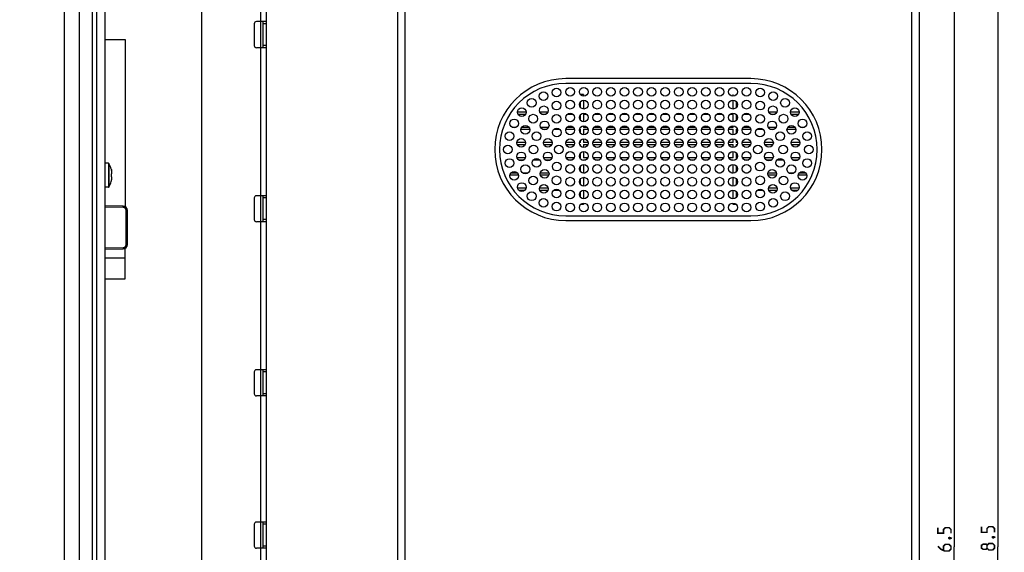
# Model space of a CAD drawing. Units: millimetres. Extents: x -147 to 79, y -234 to 236.
# Drawn here: x -147 to 79, y -1 to 121 of the extents above; entities that cross this region are included whole.
import ezdxf

# ---------------------------------------------------------------- set-up
doc = ezdxf.new("R2010")
doc.units = ezdxf.units.MM
doc.header["$LTSCALE"] = 16.335
doc.layers.get('0').update_dxf_attribs({"linetype": 'CONTINUOUS'})
doc.layers.add('ASSI', color=7, linetype='CONTINUOUS')
doc.layers.add('RACCORDO', color=7, linetype='CONTINUOUS')
doc.styles.get("Standard").update_dxf_attribs({"font": 'txt', "width": 0.8})
doc.dimstyles.new('DIMSTYLE_1', dxfattribs={"dimtxt": 3, "dimasz": 3, "dimexe": 1.5, "dimexo": 0.5, "dimgap": 0.75, "dimtad": 1, "dimtxsty": 'STANDARD', "dimblk": '_FILLED', "dimblk1": '_FILLED', "dimblk2": '_FILLED', "dimcen": 0.09, "dimazin": 2, "dimtfac": 1, "dimtofl": 0, "dimtmove": 0, "dimatfit": 3, "dimldrblk": '_FILLED', "dimfxl": 1, "dimtolj": 1, "dimarcsym": 0})

# ---------------------------------------------------------------- blocks, each defined once
blk = doc.blocks.new('_FILLED')
at = {"color": 0, "linetype": 'BYBLOCK'}
blk.add_solid([(0, 0), (-1, 0.317), (-1, -0.317)], dxfattribs=at)
blk = doc.blocks.new('*D1')
at = {"color": 7, "linetype": 'CONTINUOUS'}
for p, q in [((0.5, 178.25), (69.4, 178.25)), ((67.9, 178.25), (67.9, 0)), ((67.9, -178.25), (67.9, 0)), ((0.5, -178.25), (69.4, -178.25))]:
    blk.add_line(p, q, dxfattribs=at)
at = {"color": 7, "linetype": 'CONTINUOUS', "xscale": 3, "yscale": 3, "zscale": 3}
for p, rotation in [((67.9, 178.25), 90), ((67.9, -178.25), 270)]:
    blk.add_blockref('_FILLED', p, dxfattribs=dict(at, rotation=rotation))
blk = doc.blocks.new('*D2')
at = {"color": 7, "linetype": 'CONTINUOUS'}
for p, q in [((0.5, 224.25), (79.4, 224.25)), ((77.9, 224.25), (77.9, 0)), ((77.9, -224.25), (77.9, 0)), ((0.5, -224.25), (79.4, -224.25))]:
    blk.add_line(p, q, dxfattribs=at)
at = {"color": 7, "linetype": 'CONTINUOUS', "xscale": 3, "yscale": 3, "zscale": 3}
for p, rotation in [((77.9, 224.25), 90), ((77.9, -224.25), 270)]:
    blk.add_blockref('_FILLED', p, dxfattribs=dict(at, rotation=rotation))
blk = doc.blocks.new('*D4')
at = {"color": 7, "linetype": 'CONTINUOUS'}
for p, q in [((-136.35, 129.96), (-136.35, -233.75)), ((-128.85, -224.75), (-128.85, -233.75)), ((-136.35, -232.25), (-146.58, -232.25)), ((-146.58, -232.25), (-132.6, -232.25)), ((-124.85, -232.25), (-132.6, -232.25)), ((-128.85, -232.25), (-124.85, -232.25))]:
    blk.add_line(p, q, dxfattribs=at)
at = {"color": 7, "linetype": 'CONTINUOUS', "xscale": 3, "yscale": 3, "zscale": 3}
blk.add_blockref('_FILLED', (-136.35, -232.25), dxfattribs=at)
at = {"color": 7, "linetype": 'CONTINUOUS', "xscale": 3, "yscale": 3, "zscale": 3, "rotation": 180}
blk.add_blockref('_FILLED', (-128.85, -232.25), dxfattribs=at)

msp = doc.modelspace()

# ---------------------------------------------------------------- linework, layer by layer
at = {"color": 7, "linetype": 'CONTINUOUS'}
for p, q in [((-127.047, 220.95), (-127.047, -202.05)), ((-89.933, -166), (-89.933, 161.3)), ((-104.833, 156.1), (-104.833, -51.1)), ((-92.733, 120.15), (-92.733, 115.15)), ((-89.933, 120.65), (-92.233, 120.65)), ((-90.733, 114.65), (-90.733, 120.65)), ((-127.047, 116.55), (-122.347, 116.55)), ((-122.347, 116.55), (-122.347, 78.137)), ((-89.933, 114.65), (-92.233, 114.65)), ((-126.226, 88.1), (-127.047, 88.1)), ((-125.558, 86.786), (-125.558, 86.768)), ((-125.494, 86.518), (-125.484, 86.469)), ((-125.558, 85.578), (-125.558, 85.122)), ((-125.558, 83.932), (-125.558, 83.914)), ((-125.494, 85.633), (-125.49, 85.647)), ((-125.494, 85.067), (-125.49, 85.053)), ((-126.226, 82.6), (-127.047, 82.6)), ((-92.733, 80.15), (-92.733, 75.15)), ((-89.933, 80.65), (-92.233, 80.65)), ((-90.733, 74.65), (-90.733, 80.65)), ((-89.933, 74.65), (-92.233, 74.65)), ((-122.347, 61.55), (-122.347, 68.563)), ((-127.047, 66.35), (-122.347, 66.35)), ((-127.047, 61.55), (-122.347, 61.55)), ((-92.733, 40.15), (-92.733, 35.15)), ((-89.933, 40.65), (-92.233, 40.65)), ((-90.733, 34.65), (-90.733, 40.65)), ((-89.933, 34.65), (-92.233, 34.65)), ((-92.733, 5.15), (-92.733, 0.15)), ((-89.933, 5.65), (-92.233, 5.65)), ((-90.733, -0.35), (-90.733, 5.65)), ((-89.933, -0.35), (-92.233, -0.35))]:
    msp.add_line(p, q, dxfattribs=at)
at = {"color": 250, "linetype": 'CONTINUOUS'}
for p, q in [((-91.233, -52.1), (-91.233, 158.1)), ((-89.933, 120.15), (-90.733, 120.15)), ((-89.933, 115.15), (-90.733, 115.15)), ((-126.226, 88.1), (-126.226, 82.6)), ((-126.142, 88.054), (-126.142, 82.646)), ((-89.933, 80.15), (-90.733, 80.15)), ((-89.933, 75.15), (-90.733, 75.15)), ((-89.933, 40.15), (-90.733, 40.15)), ((-89.933, 35.15), (-90.733, 35.15)), ((-89.933, 5.15), (-90.733, 5.15)), ((-89.933, 0.15), (-90.733, 0.15))]:
    msp.add_line(p, q, dxfattribs=at)
at = {"color": 7, "linetype": 'CONTINUOUS'}
for points in [[(-125.558, 86.768), (-125.546, 86.726), (-125.535, 86.685), (-125.524, 86.643), (-125.514, 86.602), (-125.504, 86.56), (-125.494, 86.518)], [(-125.49, 85.647), (-125.485, 85.662), (-125.48, 85.677), (-125.475, 85.69), (-125.47, 85.703), (-125.466, 85.716), (-125.463, 85.728), (-125.459, 85.74), (-125.456, 85.751), (-125.453, 85.761), (-125.45, 85.772), (-125.447, 85.782), (-125.445, 85.791), (-125.443, 85.801), (-125.44, 85.81), (-125.438, 85.818), (-125.437, 85.827), (-125.435, 85.835), (-125.433, 85.844), (-125.431, 85.852), (-125.43, 85.86), (-125.428, 85.868), (-125.427, 85.876), (-125.425, 85.884), (-125.424, 85.892), (-125.423, 85.9), (-125.422, 85.908), (-125.42, 85.916), (-125.419, 85.923), (-125.418, 85.931), (-125.417, 85.939)], [(-125.417, 85.939), (-125.419, 85.961), (-125.42, 85.983), (-125.422, 86.005), (-125.423, 86.026), (-125.425, 86.048), (-125.427, 86.07), (-125.429, 86.091), (-125.431, 86.113), (-125.434, 86.134), (-125.436, 86.156), (-125.438, 86.177), (-125.441, 86.198), (-125.444, 86.22), (-125.447, 86.241), (-125.45, 86.263), (-125.453, 86.286), (-125.456, 86.309), (-125.46, 86.333), (-125.464, 86.358), (-125.469, 86.384), (-125.473, 86.411), (-125.479, 86.439), (-125.484, 86.469)], [(-125.558, 85.578), (-125.546, 85.587), (-125.535, 85.597), (-125.524, 85.606), (-125.514, 85.615), (-125.504, 85.624), (-125.494, 85.633)], [(-125.558, 85.122), (-125.546, 85.112), (-125.534, 85.102), (-125.523, 85.093), (-125.513, 85.084), (-125.503, 85.075), (-125.494, 85.067)], [(-125.558, 83.932), (-125.546, 83.973), (-125.535, 84.015), (-125.524, 84.056), (-125.514, 84.098), (-125.504, 84.139), (-125.494, 84.181)], [(-125.494, 84.181), (-125.484, 84.231), (-125.479, 84.261), (-125.473, 84.289), (-125.469, 84.316), (-125.464, 84.342), (-125.46, 84.367), (-125.456, 84.391), (-125.453, 84.414), (-125.45, 84.437), (-125.447, 84.459), (-125.444, 84.48), (-125.441, 84.502), (-125.438, 84.523), (-125.436, 84.545), (-125.434, 84.566), (-125.431, 84.587), (-125.429, 84.609), (-125.427, 84.63), (-125.425, 84.652), (-125.423, 84.674), (-125.422, 84.696), (-125.42, 84.717), (-125.419, 84.739), (-125.417, 84.761)], [(-125.417, 84.761), (-125.418, 84.769), (-125.419, 84.777), (-125.42, 84.785), (-125.422, 84.793), (-125.423, 84.801), (-125.424, 84.809), (-125.426, 84.817), (-125.427, 84.825), (-125.428, 84.833), (-125.43, 84.841), (-125.432, 84.849), (-125.433, 84.858), (-125.435, 84.866), (-125.437, 84.874), (-125.439, 84.883), (-125.441, 84.892), (-125.443, 84.901), (-125.445, 84.91), (-125.448, 84.92), (-125.45, 84.93), (-125.453, 84.94), (-125.456, 84.95), (-125.459, 84.961), (-125.463, 84.973), (-125.467, 84.985), (-125.471, 84.997), (-125.475, 85.01), (-125.48, 85.024), (-125.485, 85.038), (-125.49, 85.053)]]:
    msp.add_lwpolyline(points, dxfattribs=at)
at = {"color": 7, "linetype": 'CONTINUOUS', "const_width": 0.35}
for points in [[(67.15, 3.107), (67.15, 3.964), (66.721, 4.393), (65.864, 4.393), (65.436, 3.964), (65.436, 3.107), (64.15, 3.107), (64.15, 4.393)], [(77.15, 3.321), (77.15, 4.179), (76.721, 4.607), (75.864, 4.607), (75.436, 4.179), (75.436, 3.321), (74.15, 3.321), (74.15, 4.607)], [(66.65, 2.036), (66.793, 2.107), (66.864, 2.107), (67.007, 1.964), (67.007, 1.893), (66.936, 1.821), (66.864, 1.821), (66.721, 1.893), (66.65, 1.964), (66.65, 2.036)], [(66.864, 2.107), (67.079, 2.036), (67.364, 1.893)], [(76.65, 2.25), (76.793, 2.321), (76.864, 2.321), (77.007, 2.179), (77.007, 2.107), (76.936, 2.036), (76.864, 2.036), (76.721, 2.107), (76.65, 2.179), (76.65, 2.25)], [(76.864, 2.321), (77.079, 2.25), (77.364, 2.107)], [(64.15, 0.107), (64.793, -0.536), (65.65, -0.964), (66.721, -0.964), (67.15, -0.536), (67.15, 0.107), (66.721, 0.536), (65.864, 0.536), (65.436, 0.107), (65.436, -0.821)], [(75.436, -0.321), (75.221, -0.607), (74.579, -0.607), (74.15, -0.321), (74.15, 0.321), (74.579, 0.607), (75.221, 0.607), (75.436, 0.321), (75.864, 0.75), (76.721, 0.75), (77.15, 0.321), (77.15, -0.321), (76.721, -0.75)], [(76.721, -0.75), (75.864, -0.75), (75.436, -0.321), (75.436, 0.321)]]:
    msp.add_lwpolyline(points, dxfattribs=at)
at = {"color": 7, "linetype": 'CONTINUOUS'}
for centre, radius, start, end in [((-92.233, 120.15), 0.5, 90, 180), ((-92.233, 115.15), 0.5, 180, 270), ((-126.226, 88), 0.1, 32.73923, 90), ((-130.347, 85.35), 5, 16.69142, 32.73923), ((-130.347, 85.35), 5, 327.26077, 343.30858), ((-126.226, 82.7), 0.1, 270, 327.26077), ((-92.233, 80.15), 0.5, 90, 180), ((-92.233, 75.15), 0.5, 180, 270), ((-92.233, 40.15), 0.5, 90, 180), ((-92.233, 35.15), 0.5, 180, 270), ((-92.233, 5.15), 0.5, 90, 180), ((-92.233, 0.15), 0.5, 180, 270)]:
    msp.add_arc(centre, radius, start, end, dxfattribs=at)
at = {"layer": 'ASSI', "color": 7, "linetype": 'CONTINUOUS'}
for p, q in [((-129.847, -224.25), (-129.847, 224.25)), ((-128.847, -224.25), (-128.847, 224.25)), ((-132.847, -222.518), (-132.847, 222.518)), ((-59.9, 203.25), (-59.9, -203.25)), ((-58.168, 201.797), (-58.168, -201.797)), ((58.168, -201.797), (58.168, 201.797)), ((59.9, -203.25), (59.9, 203.25)), ((21.25, 107.55), (-21.25, 107.55)), ((21.25, 106.45), (-21.25, 106.45)), ((-21.25, 76.05), (21.25, 76.05)), ((-21.25, 74.95), (21.25, 74.95))]:
    msp.add_line(p, q, dxfattribs=at)
for centre in [(-26.355, 103.504), (-23.359, 104.356), (-20.249, 104.525), (-17.133, 104.525), (-14.018, 104.525), (-10.903, 104.525), (-7.788, 104.525), (-4.673, 104.525), (-1.558, 104.525), (1.558, 104.525), (4.673, 104.525), (7.788, 104.525), (10.903, 104.525), (14.018, 104.525), (17.133, 104.525), (20.249, 104.525), (23.359, 104.356), (26.355, 103.504), (-29.071, 101.977), (-23.361, 101.357), (-20.249, 101.575), (-17.133, 101.575), (-14.018, 101.575), (-10.903, 101.575), (-7.788, 101.575), (-4.673, 101.575), (-1.558, 101.575), (1.558, 101.575), (4.673, 101.575), (7.788, 101.575), (10.903, 101.575), (14.018, 101.575), (17.133, 101.575), (20.249, 101.575), (23.361, 101.357), (29.071, 101.977), (-31.355, 99.859), (-26.283, 100.265), (-20.249, 98.625), (-17.133, 98.625), (-14.018, 98.625), (-10.903, 98.625), (-7.788, 98.625), (-4.673, 98.625), (-1.558, 98.625), (1.558, 98.625), (4.673, 98.625), (7.788, 98.625), (10.903, 98.625), (14.018, 98.625), (17.133, 98.625), (20.249, 98.625), (26.283, 100.265), (31.355, 99.859), (-33.083, 97.267), (-28.746, 98.35), (-26.096, 96.81), (-23.358, 98.317), (23.358, 98.317), (26.096, 96.81), (28.746, 98.35), (33.083, 97.267), (-34.159, 94.344), (-30.525, 95.787), (-27.963, 94.304), (-23.328, 95.157), (-20.249, 95.675), (-17.133, 95.675), (-14.018, 95.675), (-10.903, 95.675), (-7.788, 95.675), (-4.673, 95.675), (-1.558, 95.675), (1.558, 95.675), (4.673, 95.675), (7.788, 95.675), (10.903, 95.675), (14.018, 95.675), (17.133, 95.675), (20.249, 95.675), (23.328, 95.157), (27.963, 94.304), (30.525, 95.787), (34.159, 94.344), (-31.456, 92.81), (-25.39, 92.811), (-20.249, 92.725), (-17.133, 92.725), (-14.018, 92.725), (-10.903, 92.725), (-7.788, 92.725), (-4.673, 92.725), (-1.558, 92.725), (1.558, 92.725), (4.673, 92.725), (7.788, 92.725), (10.903, 92.725), (14.018, 92.725), (17.133, 92.725), (20.249, 92.725), (25.39, 92.811), (31.456, 92.81), (-34.525, 91.25), (-31.456, 89.69), (-28.625, 91.25), (-25.39, 89.689), (-22.845, 91.25), (-20.249, 89.775), (-17.133, 89.775), (-14.018, 89.775), (-10.903, 89.775), (-7.788, 89.775), (-4.673, 89.775), (-1.558, 89.775), (1.558, 89.775), (4.673, 89.775), (7.788, 89.775), (10.903, 89.775), (14.018, 89.775), (17.133, 89.775), (20.249, 89.775), (22.845, 91.25), (25.39, 89.689), (28.625, 91.25), (31.456, 89.69), (34.525, 91.25), (-34.159, 88.156), (-27.963, 88.196), (-23.328, 87.343), (23.328, 87.343), (27.963, 88.196), (34.159, 88.156), (-33.083, 85.233), (-30.525, 86.713), (-26.096, 85.69), (-20.249, 86.825), (-17.133, 86.825), (-14.018, 86.825), (-10.903, 86.825), (-7.788, 86.825), (-4.673, 86.825), (-1.558, 86.825), (1.558, 86.825), (4.673, 86.825), (7.788, 86.825), (10.903, 86.825), (14.018, 86.825), (17.133, 86.825), (20.249, 86.825), (26.096, 85.69), (30.525, 86.713), (33.083, 85.233), (-31.355, 82.641), (-28.746, 84.15), (-23.358, 84.183), (-20.249, 83.875), (-17.133, 83.875), (-14.018, 83.875), (-10.903, 83.875), (-7.788, 83.875), (-4.673, 83.875), (-1.558, 83.875), (1.558, 83.875), (4.673, 83.875), (7.788, 83.875), (10.903, 83.875), (14.018, 83.875), (17.133, 83.875), (20.249, 83.875), (23.358, 84.183), (28.746, 84.15), (31.355, 82.641), (-29.071, 80.523), (-26.283, 82.235), (-23.361, 81.143), (-20.249, 80.925), (-17.133, 80.925), (-14.018, 80.925), (-10.903, 80.925), (-7.788, 80.925), (-4.673, 80.925), (-1.558, 80.925), (1.558, 80.925), (4.673, 80.925), (7.788, 80.925), (10.903, 80.925), (14.018, 80.925), (17.133, 80.925), (20.249, 80.925), (23.361, 81.143), (26.283, 82.235), (29.071, 80.523), (-26.355, 78.996), (-23.359, 78.144), (23.359, 78.144), (26.355, 78.996), (-20.249, 77.975), (-17.133, 77.975), (-14.018, 77.975), (-10.903, 77.975), (-7.788, 77.975), (-4.673, 77.975), (-1.558, 77.975), (1.558, 77.975), (4.673, 77.975), (7.788, 77.975), (10.903, 77.975), (14.018, 77.975), (17.133, 77.975), (20.249, 77.975)]:
    msp.add_circle(centre, 1, dxfattribs=at)
for centre, radius, start, end in [((-21.25, 91.25), 16.3, 90, 270), ((-21.25, 91.25), 15.2, 90, 270), ((21.25, 91.25), 16.3, 270, 90), ((21.25, 91.25), 15.2, 270, 90)]:
    msp.add_arc(centre, radius, start, end, dxfattribs=at)
at = {"layer": 'RACCORDO', "color": 250, "linetype": 'CONTINUOUS'}
for p, q in [((-17.841, 103.819), (-17.841, 103.879)), ((-17.159, 103.879), (-17.841, 103.879)), ((-17.841, 100.869), (-17.841, 102.281)), ((-17.159, 103.879), (-17.159, 103.526)), ((-17.159, 102.574), (-17.159, 100.576)), ((17.159, 103.526), (17.159, 103.879)), ((17.159, 100.576), (17.159, 102.574)), ((17.829, 103.879), (17.921, 103.91)), ((17.829, 103.879), (17.829, 103.807)), ((17.829, 102.293), (17.829, 100.857)), ((-30.355, 99.857), (-32.355, 99.857)), ((-25.371, 99.857), (-27.196, 99.857)), ((27.196, 99.857), (25.371, 99.857)), ((32.355, 99.857), (30.355, 99.857)), ((-32.254, 99.421), (-30.457, 99.421)), ((-26.818, 99.421), (-25.748, 99.421)), ((-20.854, 99.421), (-19.644, 99.421)), ((-17.841, 97.919), (-17.841, 99.331)), ((-17.159, 99.421), (-17.159, 97.626)), ((-17.159, 99.421), (-16.528, 99.421)), ((-14.623, 99.421), (-13.413, 99.421)), ((-11.508, 99.421), (-10.298, 99.421)), ((-8.393, 99.421), (-7.183, 99.421)), ((-5.278, 99.421), (-4.068, 99.421)), ((-2.163, 99.421), (-0.953, 99.421)), ((0.953, 99.421), (2.163, 99.421)), ((4.068, 99.421), (5.278, 99.421)), ((7.183, 99.421), (8.393, 99.421)), ((10.298, 99.421), (11.508, 99.421)), ((13.413, 99.421), (14.623, 99.421)), ((16.528, 99.421), (17.159, 99.421)), ((17.159, 97.626), (17.159, 99.421)), ((17.829, 99.343), (17.829, 97.907)), ((19.644, 99.421), (20.854, 99.421)), ((25.748, 99.421), (26.818, 99.421)), ((30.457, 99.421), (32.254, 99.421)), ((-32.67, 96.357), (-33.496, 96.357)), ((-31.515, 95.921), (-29.534, 95.921)), ((-29.703, 96.357), (-31.346, 96.357)), ((-25.204, 96.357), (-26.987, 96.357)), ((-26.553, 95.921), (-25.638, 95.921)), ((-23.973, 95.921), (-22.684, 95.921)), ((-21.218, 95.921), (-19.28, 95.921)), ((-19.517, 96.357), (-20.98, 96.357)), ((-18.102, 95.921), (-17.841, 95.921)), ((-17.841, 96.357), (-17.865, 96.357)), ((-17.841, 96.357), (-17.841, 96.381)), ((-17.841, 94.969), (-17.841, 95.921)), ((-17.159, 96.674), (-17.159, 96.357)), ((-16.402, 96.357), (-17.159, 96.357)), ((-17.159, 95.921), (-17.159, 94.676)), ((-17.159, 95.921), (-16.164, 95.921)), ((-14.987, 95.921), (-13.049, 95.921)), ((-13.287, 96.357), (-14.75, 96.357)), ((-11.872, 95.921), (-9.934, 95.921)), ((-10.172, 96.357), (-11.634, 96.357)), ((-8.757, 95.921), (-6.819, 95.921)), ((-7.057, 96.357), (-8.519, 96.357)), ((-5.642, 95.921), (-3.704, 95.921)), ((-3.941, 96.357), (-5.404, 96.357)), ((-2.527, 95.921), (-0.589, 95.921)), ((-0.826, 96.357), (-2.289, 96.357)), ((0.589, 95.921), (2.527, 95.921)), ((2.289, 96.357), (0.826, 96.357)), ((3.704, 95.921), (5.642, 95.921)), ((5.404, 96.357), (3.941, 96.357)), ((6.819, 95.921), (8.757, 95.921)), ((8.519, 96.357), (7.057, 96.357)), ((9.934, 95.921), (11.872, 95.921)), ((11.634, 96.357), (10.172, 96.357)), ((13.049, 95.921), (14.987, 95.921)), ((14.75, 96.357), (13.287, 96.357)), ((16.164, 95.921), (17.159, 95.921)), ((17.159, 96.357), (16.402, 96.357)), ((17.159, 96.357), (17.159, 96.674)), ((17.159, 94.676), (17.159, 95.921)), ((17.829, 96.393), (17.829, 96.357)), ((17.865, 96.357), (17.829, 96.357)), ((17.829, 95.921), (17.829, 94.957)), ((17.829, 95.921), (18.102, 95.921)), ((19.28, 95.921), (21.218, 95.921)), ((20.98, 96.357), (19.517, 96.357)), ((22.684, 95.921), (23.973, 95.921)), ((26.987, 96.357), (25.204, 96.357)), ((25.638, 95.921), (26.553, 95.921)), ((29.534, 95.921), (31.515, 95.921)), ((31.346, 96.357), (29.703, 96.357)), ((33.496, 96.357), (32.67, 96.357)), ((-30.456, 92.857), (-32.456, 92.857)), ((-24.39, 92.857), (-26.39, 92.857)), ((-19.258, 92.857), (-21.24, 92.857)), ((-17.841, 92.857), (-18.124, 92.857)), ((-17.841, 92.857), (-17.841, 93.431)), ((-17.159, 93.724), (-17.159, 92.857)), ((-16.142, 92.857), (-17.159, 92.857)), ((-13.027, 92.857), (-15.009, 92.857)), ((-9.912, 92.857), (-11.894, 92.857)), ((-6.797, 92.857), (-8.779, 92.857)), ((-3.682, 92.857), (-5.664, 92.857)), ((-0.567, 92.857), (-2.549, 92.857)), ((2.549, 92.857), (0.567, 92.857)), ((5.664, 92.857), (3.682, 92.857)), ((8.779, 92.857), (6.797, 92.857)), ((11.894, 92.857), (9.912, 92.857)), ((15.009, 92.857), (13.027, 92.857)), ((17.159, 92.857), (16.142, 92.857)), ((17.159, 92.857), (17.159, 93.724)), ((17.829, 93.443), (17.829, 92.857)), ((18.124, 92.857), (17.829, 92.857)), ((21.24, 92.857), (19.258, 92.857)), ((26.39, 92.857), (24.39, 92.857)), ((32.456, 92.857), (30.456, 92.857)), ((-32.377, 92.421), (-30.536, 92.421)), ((-26.311, 92.421), (-24.47, 92.421)), ((-21.201, 92.421), (-19.296, 92.421)), ((-18.086, 92.421), (-17.841, 92.421)), ((-17.841, 92.019), (-17.841, 92.421)), ((-17.841, 89.357), (-17.841, 90.481)), ((-17.159, 92.421), (-17.159, 91.726)), ((-17.159, 92.421), (-16.181, 92.421)), ((-17.159, 90.774), (-17.159, 89.357)), ((-14.971, 92.421), (-13.066, 92.421)), ((-11.856, 92.421), (-9.951, 92.421)), ((-8.74, 92.421), (-6.835, 92.421)), ((-5.625, 92.421), (-3.72, 92.421)), ((-2.51, 92.421), (-0.605, 92.421)), ((0.605, 92.421), (2.51, 92.421)), ((3.72, 92.421), (5.625, 92.421)), ((6.835, 92.421), (8.74, 92.421)), ((9.951, 92.421), (11.856, 92.421)), ((13.066, 92.421), (14.971, 92.421)), ((16.181, 92.421), (17.159, 92.421)), ((17.159, 91.726), (17.159, 92.421)), ((17.159, 89.357), (17.159, 90.774)), ((17.829, 92.421), (17.829, 92.007)), ((17.829, 92.421), (18.086, 92.421)), ((17.829, 90.493), (17.829, 89.357)), ((19.296, 92.421), (21.201, 92.421)), ((24.47, 92.421), (26.311, 92.421)), ((30.536, 92.421), (32.377, 92.421)), ((-34.679, 88.921), (-34.804, 88.921)), ((-34.679, 89.01), (-34.679, 88.921)), ((-30.514, 89.357), (-32.399, 89.357)), ((-32.095, 88.921), (-30.818, 88.921)), ((-28.651, 88.921), (-27.274, 88.921)), ((-24.447, 89.357), (-26.333, 89.357)), ((-26.031, 88.921), (-24.75, 88.921)), ((-19.341, 89.357), (-21.157, 89.357)), ((-20.768, 88.921), (-19.729, 88.921)), ((-17.841, 89.357), (-18.041, 89.357)), ((-16.225, 89.357), (-17.159, 89.357)), ((-17.159, 88.921), (-17.159, 88.776)), ((-17.159, 88.921), (-16.614, 88.921)), ((-13.11, 89.357), (-14.926, 89.357)), ((-14.537, 88.921), (-13.499, 88.921)), ((-9.995, 89.357), (-11.811, 89.357)), ((-11.422, 88.921), (-10.384, 88.921)), ((-6.88, 89.357), (-8.696, 89.357)), ((-8.307, 88.921), (-7.269, 88.921)), ((-3.765, 89.357), (-5.581, 89.357)), ((-5.192, 88.921), (-4.154, 88.921)), ((-0.65, 89.357), (-2.466, 89.357)), ((-2.077, 88.921), (-1.038, 88.921)), ((2.466, 89.357), (0.65, 89.357)), ((1.038, 88.921), (2.077, 88.921)), ((5.581, 89.357), (3.765, 89.357)), ((4.154, 88.921), (5.192, 88.921)), ((8.696, 89.357), (6.88, 89.357)), ((7.269, 88.921), (8.307, 88.921)), ((11.811, 89.357), (9.995, 89.357)), ((10.384, 88.921), (11.422, 88.921)), ((14.926, 89.357), (13.11, 89.357)), ((13.499, 88.921), (14.537, 88.921)), ((17.159, 89.357), (16.225, 89.357)), ((16.614, 88.921), (17.159, 88.921)), ((17.159, 88.776), (17.159, 88.921)), ((18.041, 89.357), (17.829, 89.357)), ((21.157, 89.357), (19.341, 89.357)), ((19.729, 88.921), (20.768, 88.921)), ((26.333, 89.357), (24.447, 89.357)), ((24.75, 88.921), (26.031, 88.921)), ((27.274, 88.921), (28.651, 88.921)), ((32.399, 89.357), (30.514, 89.357)), ((30.818, 88.921), (32.095, 88.921)), ((34.679, 88.921), (34.679, 89.01)), ((34.679, 88.921), (34.804, 88.921)), ((-17.841, 86.119), (-17.841, 87.531)), ((-17.159, 87.824), (-17.159, 85.857)), ((17.159, 85.857), (17.159, 87.824)), ((17.829, 87.543), (17.829, 86.107)), ((-34.065, 85.421), (-32.101, 85.421)), ((-32.301, 85.857), (-33.865, 85.857)), ((-30.009, 85.857), (-31.041, 85.857)), ((-25.11, 85.857), (-27.082, 85.857)), ((-27.058, 85.421), (-25.133, 85.421)), ((-20, 85.857), (-20.497, 85.857)), ((-17.841, 83.169), (-17.841, 84.581)), ((-16.885, 85.857), (-17.159, 85.857)), ((-17.159, 84.874), (-17.159, 82.876)), ((-13.77, 85.857), (-14.266, 85.857)), ((-10.655, 85.857), (-11.151, 85.857)), ((-7.54, 85.857), (-8.036, 85.857)), ((-4.425, 85.857), (-4.921, 85.857)), ((-1.309, 85.857), (-1.806, 85.857)), ((1.806, 85.857), (1.309, 85.857)), ((4.921, 85.857), (4.425, 85.857)), ((8.036, 85.857), (7.54, 85.857)), ((11.151, 85.857), (10.655, 85.857)), ((14.266, 85.857), (13.77, 85.857)), ((17.159, 85.857), (16.885, 85.857)), ((17.159, 82.876), (17.159, 84.874)), ((17.829, 84.593), (17.829, 83.157)), ((20.497, 85.857), (20, 85.857)), ((27.082, 85.857), (25.11, 85.857)), ((25.133, 85.421), (27.058, 85.421)), ((31.041, 85.857), (30.009, 85.857)), ((32.101, 85.421), (34.065, 85.421)), ((33.865, 85.857), (32.301, 85.857)), ((-30.397, 82.357), (-32.313, 82.357)), ((-32.048, 81.921), (-30.662, 81.921)), ((-25.291, 82.357), (-27.275, 82.357)), ((-27.232, 81.921), (-25.334, 81.921)), ((-23.989, 81.921), (-22.732, 81.921)), ((-17.841, 80.219), (-17.841, 81.631)), ((-17.159, 81.921), (-17.159, 79.926)), ((17.159, 79.926), (17.159, 81.921)), ((17.829, 81.643), (17.829, 80.207)), ((22.732, 81.921), (23.989, 81.921)), ((27.275, 82.357), (25.291, 82.357)), ((25.334, 81.921), (27.232, 81.921)), ((32.313, 82.357), (30.397, 82.357)), ((30.662, 81.921), (32.048, 81.921)), ((-122.83, 77.971), (-127.047, 78.045)), ((-122.83, 77.971), (-122.829, 78.034)), ((-122.829, 78.034), (-122.828, 78.121)), ((-122.828, 78.172), (-122.828, 78.214)), ((-122.828, 78.121), (-122.828, 78.172)), ((-122.142, 69.429), (-122.142, 77.271)), ((-122.142, 77.271), (-121.847, 77.271)), ((-17.159, 78.621), (-17.896, 78.621)), ((-17.841, 78.621), (-17.841, 78.681)), ((-17.159, 78.974), (-17.159, 78.621)), ((17.159, 78.621), (17.159, 78.974)), ((17.896, 78.621), (17.159, 78.621)), ((17.829, 78.693), (17.829, 78.621)), ((-127.047, 68.655), (-122.83, 68.729)), ((-122.83, 68.729), (-122.829, 68.636)), ((-122.829, 68.636), (-122.828, 68.579)), ((-122.828, 68.579), (-122.828, 68.528)), ((-122.142, 69.429), (-121.847, 69.429))]:
    msp.add_line(p, q, dxfattribs=at)
at = {"layer": 'RACCORDO', "color": 7, "linetype": 'CONTINUOUS'}
for p, q in [((-17.841, 96.357), (-17.853, 96.369)), ((17.847, 96.375), (17.829, 96.357)), ((-17.045, 88.807), (-17.02, 88.782)), ((-122.83, 78.271), (-127.047, 78.345)), ((-121.847, 69.429), (-121.847, 77.271)), ((-127.047, 68.355), (-122.83, 68.429))]:
    msp.add_line(p, q, dxfattribs=at)
at = {"layer": 'RACCORDO', "color": 250, "linetype": 'CONTINUOUS'}
for points in [[(-17.917, 103.904), (-17.864, 103.887), (-17.841, 103.879)], [(-122.828, 78.214), (-122.828, 78.231), (-122.828, 78.245), (-122.829, 78.256), (-122.829, 78.265), (-122.829, 78.269), (-122.83, 78.271)], [(-122.142, 77.271), (-122.144, 77.317), (-122.148, 77.362), (-122.155, 77.407), (-122.165, 77.45), (-122.178, 77.493), (-122.194, 77.535), (-122.212, 77.576), (-122.233, 77.616), (-122.256, 77.654), (-122.282, 77.691), (-122.31, 77.726), (-122.34, 77.759), (-122.373, 77.79), (-122.407, 77.819), (-122.443, 77.846), (-122.481, 77.871), (-122.52, 77.893), (-122.561, 77.913), (-122.604, 77.929), (-122.648, 77.944), (-122.692, 77.955), (-122.737, 77.963), (-122.783, 77.969), (-122.83, 77.971)], [(-122.83, 68.729), (-122.784, 68.731), (-122.739, 68.736), (-122.695, 68.744), (-122.652, 68.755), (-122.609, 68.769), (-122.567, 68.785), (-122.527, 68.804), (-122.487, 68.825), (-122.449, 68.849), (-122.413, 68.876), (-122.378, 68.904), (-122.346, 68.935), (-122.315, 68.968), (-122.287, 69.003), (-122.261, 69.039), (-122.237, 69.077), (-122.215, 69.118), (-122.196, 69.159), (-122.18, 69.202), (-122.166, 69.246), (-122.156, 69.291), (-122.148, 69.336), (-122.144, 69.382), (-122.142, 69.429)], [(-122.828, 68.528), (-122.828, 68.486), (-122.828, 68.469), (-122.828, 68.455), (-122.829, 68.444), (-122.829, 68.435), (-122.829, 68.431), (-122.83, 68.429)]]:
    msp.add_lwpolyline(points, dxfattribs=at)
at = {"layer": 'RACCORDO', "color": 7, "linetype": 'CONTINUOUS'}
msp.add_lwpolyline([(-17.159, 88.921), (-17.128, 88.89), (-17.045, 88.807)], dxfattribs=at)
for centre, start, end in [((-122.847, 77.271), 0, 89), ((-122.847, 69.429), 271, 360)]:
    msp.add_arc(centre, 1, start, end, dxfattribs=at)

# ---------------------------------------------------------------- dimensions: what is measured, and where the dimension line sits
at = {"color": 7, "linetype": 'CONTINUOUS'}
for base, p1, p2, angle, picture, middle in [((77.9, -224.25), (0, 224.25), (0, -224.25), 270, '*D2', (77.9, -5.464)), ((67.9, -178.25), (0, 178.25), (0, -178.25), 270, '*D1', (67.9, -5.25)), ((-136.347, -232.25), (-128.847, -224.25), (-136.347, 130.464), 180, '*D4', (-146.576, -232.25))]:
    dim = msp.add_linear_dim(base=base, p1=p1, p2=p2, angle=angle, dimstyle='DIMSTYLE_1', dxfattribs=at)
    dim.commit()
    dim.dimension.update_dxf_attribs({"geometry": picture, "text_midpoint": middle, "dimtype": 160})

doc.saveas('drawing.dxf')
